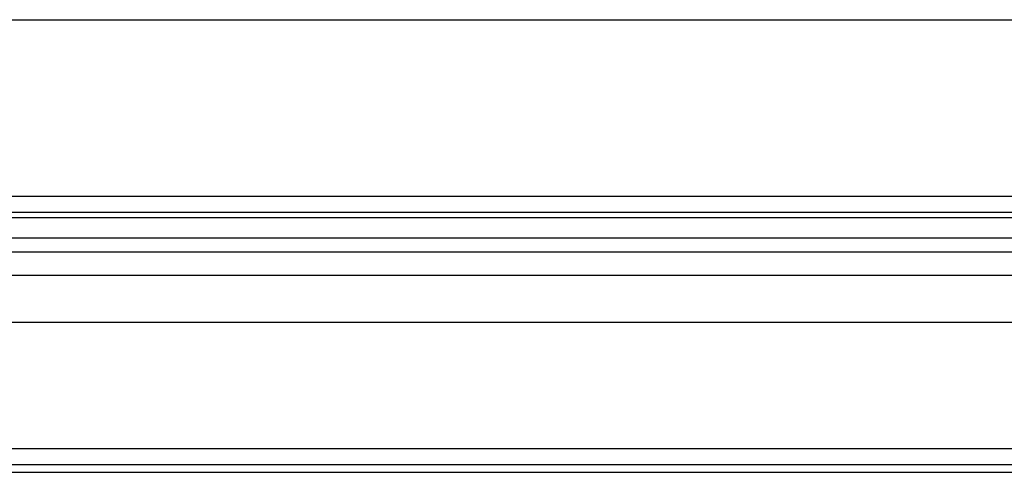
# Model space of a CAD drawing. Extents: x 28 to 4068, y 151 to 2931.
# Drawn here: x 1044 to 1106, y 2501 to 2529 of the extents above; entities that cross this region are included whole.
import ezdxf

# ---------------------------------------------------------------- set-up
doc = ezdxf.new("R2010")
doc.units = 0
doc.header["$LTSCALE"] = 10
doc.header["$MEASUREMENT"] = 0
doc.linetypes.add('SLD-SOLIDO', pattern=[0])
doc.layers.get('0').update_dxf_attribs({"linetype": 'CONTINUOUS'})

# ---------------------------------------------------------------- blocks, each defined once
blk = doc.blocks.new('A$C4DFC2E23')
at = {"color": 7, "linetype": 'SLD-SOLIDO'}
blk.add_line((0, 0), (660, 0), dxfattribs=at)

msp = doc.modelspace()

# ---------------------------------------------------------------- linework, layer by layer
at = {"color": 7, "linetype": 'SLD-SOLIDO'}
for p, q in [((504.572, 2518.2), (1302.572, 2518.2)), ((504.572, 2517.2), (1302.572, 2517.2)), ((504.572, 2516.858), (1302.572, 2516.858)), ((504.572, 2515.564), (1302.572, 2515.564)), ((504.572, 2514.682), (1302.572, 2514.682)), ((519.585, 2513.2), (1287.559, 2513.2)), ((571.671, 2501.2), (1235.473, 2501.2)), ((506.443, 2500.7), (1300.995, 2500.701))]:
    msp.add_line(p, q, dxfattribs=at)
at = {"color": 8, "linetype": 'SLD-SOLIDO'}
for p, q in [((1289.572, 2510.2), (522.922, 2510.2)), ((525.072, 2502.2), (1289.572, 2502.2))]:
    msp.add_line(p, q, dxfattribs=at)

# ---------------------------------------------------------------- block references
msp.add_blockref('A$C4DFC2E23', (573.572, 2529.4))

doc.saveas('drawing.dxf')
